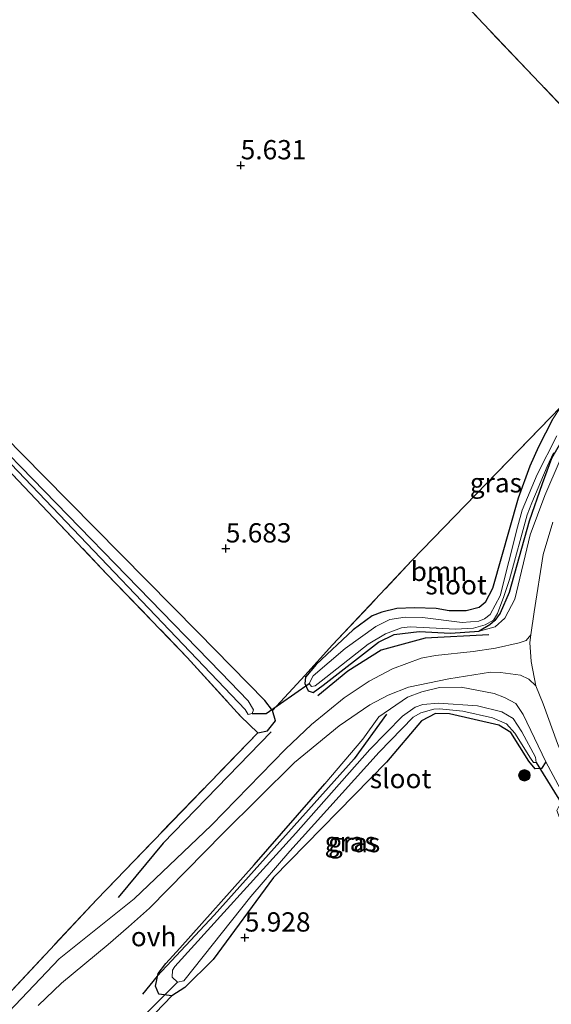
# Model space of a CAD drawing. Units: metres. Extents: x 230000 to 238161, y 500000 to 506250.
# Drawn here: x 232234 to 232303, y 503896 to 504024 of the extents above; entities that cross this region are included whole.
import ezdxf
from ezdxf.enums import TextEntityAlignment as Align

# ---------------------------------------------------------------- set-up
doc = ezdxf.new("R2010")
doc.units = ezdxf.units.M
doc.linetypes.add('IE-TERREINAFSCHEIDING', pattern=[10, 8, -2])
doc.layers.get('0').update_dxf_attribs({"lineweight": 25})
for name, color, linetype in [('B-ME-GR-BOMENRIJ-L-B1', 10, 'Continuous'), ('B-ME-GW-HOOGTEPUNT-S-B1', 10, 'Continuous'), ('B-ME-GW-INSTEEKWATERGANG-L-B1', 10, 'Continuous'), ('B-ME-KW-DUIKER-L-B1', 10, 'Continuous')]:
    doc.layers.add(name, color=color, linetype=linetype)
for name, color, linetype, lineweight in [('B-ME-GR-BOOM-GV-B6', 93, 'Continuous', 18), ('B-ME-GR-BOOM-S-B1', 93, 'Continuous', 18), ('B-ME-GW-KRUINLIJN-L-B1', 93, 'Continuous', 18), ('B-ME-IE-GRASLAND-GV-B6', 93, 'Continuous', 18), ('B-ME-IE-GRONDWERKLIJN-GROND_INGERICHT-GV-B6', 253, 'Continuous', 18), ('B-ME-IE-TERREINAFSCHEIDING-RASTERHEKWERK-L-B1', 8, 'IE-TERREINAFSCHEIDING', 18), ('B-ME-OG-WATER-GV-B6', 153, 'Continuous', 18), ('B-ME-VH-VERH_SOORT-BITUMEN-GV-B6', 8, 'IE-TERREINAFSCHEIDING-NATUURLIJK-HOUTWAL', 18), ('B-ME-VH-VERH_SOORT-ONVERHARD-GV-B6', 8, 'Continuous', 18)]:
    doc.layers.add(name, color=color, linetype=linetype, lineweight=lineweight)
doc.styles.add('NLCS-ISO', font='NLCS-ISO.TTF')
doc.linetypes.add('IE-TERREINAFSCHEIDING-NATUURLIJK-HOUTWAL', pattern='A,7,-1.5,[67,NLCS.SHX,S=0.75,R=45,X=0,Y=0],-1.5,7,-1.5,[70,NLCS.SHX,S=0.75,R=0,X=0,Y=0],-1.5', length=20)

# ---------------------------------------------------------------- blocks, each defined once
blk = doc.blocks.new('hoogtepunt')
for p, q in [((-0.5, 0), (0.5, 0)), ((0, 0.5), (0, -0.5))]:
    blk.add_line(p, q)
blk = doc.blocks.new('boom')
h = blk.add_hatch(color=256)
edge = h.paths.add_edge_path()
edge.add_arc((0, 0), 0.75, 0, 360)
blk.add_circle((0, 0), 0.75)

msp = doc.modelspace()

# ---------------------------------------------------------------- linework, layer by layer
at = {"layer": 'B-ME-GR-BOMENRIJ-L-B1'}
for points in [[(232295.088, 503943.9, 6.369), (232286.818, 503943.458, 6.392), (232281.107, 503941.914, 6.324), (232276.815, 503939.213, 6.233), (232272.926, 503935.977, 6.207)], [(232281.808, 503933.634, 6.324), (232277.629, 503927.809, 5.979), (232259.462, 503907.52, 6.009), (232252.085, 503899.604, 6.275), (232250.179, 503897.269, 6.281)], [(232266.873, 503931.326, 6.304), (232252.853, 503916.863, 6.327), (232247.004, 503909.833, 6.428)]]:
    msp.add_polyline3d(points, dxfattribs=at)
at = {"layer": 'B-ME-GR-BOOM-GV-B6'}
msp.add_polyline3d([(232304.41, 503973.497, 5.84), (232303.324, 503971.869, 5.863), (232301.549, 503968.319, 5.881), (232300.418, 503965.781, 5.913), (232298.899, 503961.639, 5.959), (232295.584, 503949.926, 5.923), (232294.631, 503948.09, 5.959), (232293.849, 503947.461, 5.944), (232292.138, 503947.018, 5.934), (232289.938, 503947.024, 5.888), (232288.28, 503947.313, 5.873), (232285.451, 503947.417, 5.868), (232283.172, 503947.324, 5.838), (232281.207, 503946.866, 5.812), (232279.975, 503946.355, 5.79), (232277.481, 503944.575, 5.777), (232272.712, 503940.073, 5.845), (232271.311, 503938.43, 5.863), (232271.225, 503938.638, 5.929), (232274.822, 503942.599, 5.814), (232285.123, 503953.56, 5.894), (232304.41, 503973.497, 5.84)], dxfattribs=at)
at = {"layer": 'B-ME-GW-INSTEEKWATERGANG-L-B1'}
for points in [[(232265.126, 503931.182, 6.277), (232266.374, 503931.445, 6.271), (232267.412, 503932.737, 6.101), (232267.028, 503934.082, 6.07), (232266.055, 503935.387, 6.008), (232257.407, 503944.217, 5.727), (232237.331, 503964.547, 5.575), (232224.595, 503977.488, 5.532), (232210.949, 503991.763, 5.588), (232196.532, 504005.262, 5.585), (232184.462, 504017.808, 5.681), (232177.371, 504026.054, 5.724), (232170.531, 504032.743, 5.622), (232161.916, 504041.633, 5.551), (232153.499, 504050.021, 5.551), (232145.515, 504058.393, 5.56), (232139.606, 504064.305, 5.613), (232131.055, 504073.255, 5.588), (232122.162, 504082.155, 5.591), (232116.928, 504087.083, 5.517), (232115.43, 504087.572, 5.526), (232114.766, 504087.194, 5.532), (232114.266, 504086.222, 5.514), (232114.187, 504085.761, 5.535)], [(232320.595, 503987.617, 5.704), (232315.399, 503982.301, 5.704), (232310.419, 503976.871, 5.704), (232306.569, 503972.249, 5.779), (232304.491, 503969.048, 5.812), (232303.219, 503966.794, 5.812), (232301.985, 503963.526, 5.893), (232300.314, 503958.682, 5.944), (232297.747, 503949.419, 6.075), (232296.56, 503946.732, 6.126), (232295.867, 503945.771, 6.166), (232295.213, 503945.188, 6.159), (232293.836, 503944.376, 6.3)], [(232303.324, 503971.869, 5.863), (232301.549, 503968.319, 5.881), (232300.418, 503965.781, 5.913), (232298.899, 503961.639, 5.959), (232295.584, 503949.926, 5.923), (232294.631, 503948.09, 5.959), (232293.849, 503947.461, 5.944), (232292.138, 503947.018, 5.934), (232289.938, 503947.024, 5.888), (232288.28, 503947.313, 5.873), (232285.451, 503947.417, 5.868), (232283.172, 503947.324, 5.838), (232281.207, 503946.866, 5.812), (232279.975, 503946.355, 5.79), (232277.481, 503944.575, 5.777), (232272.712, 503940.073, 5.845), (232271.311, 503938.43, 5.863), (232271.229, 503937.574, 5.883), (232271.674, 503936.621, 5.982), (232272.325, 503936.446, 6.07), (232273.598, 503937.36, 6.073), (232280.785, 503942.961, 6.26), (232282.82, 503943.974, 6.3), (232286.072, 503944.359, 6.292), (232290.11, 503944.134, 6.295), (232293.836, 503944.376, 6.3)], [(232302.49, 503927.418, 6.519), (232301.924, 503926.568, 6.469), (232301.107, 503926.514, 6.421), (232300.273, 503927.528, 6.247), (232297.937, 503931.24, 6.073), (232296.399, 503932.196, 6.022), (232289.989, 503933.67, 5.997), (232288.163, 503933.681, 5.932), (232286.358, 503932.764, 5.868), (232281.804, 503927.396, 5.772), (232267.17, 503912.394, 5.885), (232259.33, 503901.779, 5.803), (232255.662, 503898.12, 5.923)], [(232253.205, 503901.258, 6.314), (232254.999, 503903.232, 6.306), (232264.646, 503914.061, 6.233), (232273.802, 503924.571, 6.233)], [(232255.662, 503898.12, 5.923), (232253.995, 503897.035, 5.971), (232252.294, 503897.265, 6.05), (232251.854, 503898.324, 6.156), (232252.205, 503899.937, 6.275), (232253.205, 503901.258, 6.314)]]:
    msp.add_polyline3d(points, dxfattribs=at)
at = {"layer": 'B-ME-GW-KRUINLIJN-L-B1'}
for points in [[(232320.536, 503986.576, 6.2), (232314.317, 503979.885, 6.277), (232308.86, 503973.865, 6.335), (232306.437, 503970.566, 6.34), (232304.344, 503966.622, 6.404), (232302.352, 503961.992, 6.452), (232300.468, 503956.877, 6.439), (232298.466, 503948.53, 6.34), (232297.161, 503946.074, 6.315), (232295.906, 503944.957, 6.308), (232293.836, 503944.376, 6.3)], [(232302.49, 503927.418, 6.519), (232299.541, 503933.57, 6.491), (232298.582, 503935.01, 6.471), (232297.121, 503935.767, 6.455), (232295.791, 503936.294, 6.443), (232291.521, 503937.098, 6.387), (232288.682, 503937.09, 6.382), (232286.412, 503936.5, 6.359), (232284.533, 503935.838, 6.289), (232280.841, 503933.277, 6.266), (232278.766, 503930.374, 6.118), (232273.802, 503924.571, 6.233)]]:
    msp.add_polyline3d(points, dxfattribs=at)
at = {"layer": 'B-ME-IE-GRASLAND-GV-B6'}
for points in [[(232263.474, 503934.214, 5.712), (232263.884, 503933.58, 5.755), (232264.414, 503933.684, 5.761), (232264.587, 503934.172, 5.761), (232263.887, 503935.343, 5.727), (232260.34, 503939.002, 5.616), (232228.261, 503971.999, 5.325), (232203.285, 503997.06, 5.347), (232170.529, 504030.175, 5.362), (232141.63, 504059.619, 5.3), (232116.578, 504085.147, 5.279), (232116.089, 504085.319, 5.279), (232115.945, 504084.768, 5.275), (232120.383, 504080.086, 5.26), (232146.096, 504054.008, 5.381), (232172.488, 504027.07, 5.381), (232201.877, 503997.483, 5.368), (232232.253, 503966.993, 5.408), (232263.474, 503934.214, 5.712)], [(232320.595, 503987.617, 5.704), (232320.536, 503986.576, 6.2), (232314.317, 503979.885, 6.277), (232308.86, 503973.865, 6.335), (232306.437, 503970.566, 6.34), (232304.344, 503966.622, 6.404), (232302.352, 503961.992, 6.452), (232300.468, 503956.877, 6.439), (232298.466, 503948.53, 6.34), (232297.161, 503946.074, 6.315), (232295.906, 503944.957, 6.308), (232293.836, 503944.376, 6.3), (232295.213, 503945.188, 6.159), (232295.867, 503945.771, 6.166), (232296.56, 503946.732, 6.126), (232297.747, 503949.419, 6.075), (232300.314, 503958.682, 5.944), (232301.985, 503963.526, 5.893), (232303.219, 503966.794, 5.812), (232304.491, 503969.048, 5.812), (232306.569, 503972.249, 5.779), (232310.419, 503976.871, 5.704), (232315.399, 503982.301, 5.704), (232320.595, 503987.617, 5.704)], [(232224.595, 503977.488, 5.532), (232237.331, 503964.547, 5.575), (232257.407, 503944.217, 5.727), (232266.055, 503935.387, 6.008), (232267.028, 503934.082, 6.07), (232267.412, 503932.737, 6.101), (232266.374, 503931.445, 6.271), (232265.126, 503931.182, 6.277), (232262.886, 503933.369, 6.33), (232255.988, 503940.989, 6.178), (232245.556, 503951.803, 5.922), (232228.667, 503969.602, 5.628)], [(232303.219, 503966.794, 5.812), (232301.985, 503963.526, 5.893), (232300.314, 503958.682, 5.944), (232297.747, 503949.419, 6.075), (232296.56, 503946.732, 6.126), (232295.867, 503945.771, 6.166), (232295.213, 503945.188, 6.159), (232293.836, 503944.376, 6.3), (232290.11, 503944.134, 6.295), (232286.072, 503944.359, 6.292), (232282.82, 503943.974, 6.3), (232280.785, 503942.961, 6.26), (232273.598, 503937.36, 6.073), (232272.325, 503936.446, 6.07), (232271.674, 503936.621, 5.982), (232271.229, 503937.574, 5.883), (232271.311, 503938.43, 5.863), (232272.712, 503940.073, 5.845), (232277.481, 503944.575, 5.777), (232279.975, 503946.355, 5.79), (232281.207, 503946.866, 5.812), (232283.172, 503947.324, 5.838), (232285.451, 503947.417, 5.868), (232288.28, 503947.313, 5.873), (232289.938, 503947.024, 5.888), (232292.138, 503947.018, 5.934), (232293.849, 503947.461, 5.944), (232294.631, 503948.09, 5.959), (232295.584, 503949.926, 5.923), (232298.899, 503961.639, 5.959), (232300.418, 503965.781, 5.913), (232301.549, 503968.319, 5.881), (232303.324, 503971.869, 5.863)], [(232303.889, 503969.731, 5.153), (232301.368, 503964.715, 5.284), (232299.404, 503960.075, 5.324), (232298.822, 503957.865, 5.349), (232296.554, 503948.982, 5.403), (232295.275, 503946.527, 5.441), (232294.525, 503945.971, 5.468), (232293.784, 503945.685, 5.491), (232291.65, 503945.493, 5.541), (232286.503, 503946.142, 5.468), (232284.231, 503946.184, 5.451), (232282.26, 503945.882, 5.428), (232280.434, 503944.99, 5.418), (232276.471, 503942.154, 5.42), (232272.294, 503938.597, 5.451), (232271.799, 503937.614, 5.472), (232272.076, 503937.208, 5.486), (232272.558, 503937.273, 5.48), (232273.333, 503937.912, 5.466), (232279.453, 503942.711, 5.449), (232281.692, 503944.047, 5.449), (232283.743, 503944.826, 5.453), (232284.873, 503944.93, 5.461), (232290.763, 503944.629, 5.472), (232293.084, 503944.794, 5.52), (232294.621, 503945.196, 5.555), (232295.687, 503945.824, 5.532), (232296.219, 503946.68, 5.501), (232297.031, 503948.902, 5.445), (232297.779, 503951.085, 5.416), (232300.049, 503959.488, 5.366), (232300.669, 503961.029, 5.359), (232302.638, 503965.773, 5.295), (232303.475, 503967.536, 5.261)], [(232213.892, 503877.062, 6.355), (232244.244, 503909.579, 6.383), (232265.126, 503931.182, 6.277), (232266.374, 503931.445, 6.271), (232267.412, 503932.737, 6.101), (232267.028, 503934.082, 6.07), (232271.225, 503938.638, 5.929), (232271.311, 503938.43, 5.863), (232271.229, 503937.574, 5.883), (232271.674, 503936.621, 5.982), (232272.325, 503936.446, 6.07), (232273.598, 503937.36, 6.073), (232280.785, 503942.961, 6.26), (232282.82, 503943.974, 6.3), (232286.072, 503944.359, 6.292), (232290.11, 503944.134, 6.295), (232293.836, 503944.376, 6.3), (232295.906, 503944.957, 6.308), (232297.161, 503946.074, 6.315), (232298.466, 503948.53, 6.34), (232300.468, 503956.877, 6.439), (232302.352, 503961.992, 6.452), (232304.344, 503966.622, 6.404)], [(232303.396, 503958.551, 6.515), (232302.149, 503954.316, 6.523), (232300.951, 503946.889, 6.582), (232300.528, 503943.927, 6.613), (232299.925, 503943.195, 6.595), (232299.041, 503942.863, 6.581), (232295.953, 503942.19, 6.398), (232293.069, 503941.734, 6.376), (232288.161, 503941.241, 6.297), (232286.321, 503940.887, 6.269), (232282.588, 503939.48, 6.275), (232279.578, 503937.904, 6.303), (232276.323, 503935.748, 6.351), (232272.091, 503932.251, 6.387), (232268.742, 503929.086, 6.418), (232259.103, 503919.213, 6.384), (232249.081, 503909.634, 6.359), (232239.35, 503901.843, 6.432), (232212.391, 503873.498, 6.255)], [(232236.642, 503895.811, 6.427), (232239.672, 503898.706, 6.391), (232245.731, 503903.71, 6.402), (232248.373, 503906.001, 6.385), (232251.104, 503908.429, 6.349), (232260.654, 503918.166, 6.357), (232269.901, 503927.324, 6.413), (232275.698, 503932.084, 6.382), (232279.677, 503934.804, 6.29), (232282.056, 503936.065, 6.29), (232284.653, 503937.121, 6.304), (232289.921, 503938.22, 6.385), (232295.319, 503939.06, 6.486), (232296.583, 503939.041, 6.526), (232299.211, 503938.663, 6.573), (232300.288, 503938.146, 6.587), (232301.183, 503937.27, 6.607), (232302.148, 503934.968, 6.615), (232304.014, 503929.82, 6.611), (232305.438, 503926.326, 6.607), (232307.827, 503922.838, 6.632), (232316.28, 503911.79, 6.604)], [(232304.399, 503923.883, 6.484), (232302.49, 503927.418, 6.519), (232299.541, 503933.57, 6.491), (232298.582, 503935.01, 6.471), (232297.121, 503935.767, 6.455), (232295.791, 503936.294, 6.443), (232291.521, 503937.098, 6.387), (232288.682, 503937.09, 6.382), (232286.412, 503936.5, 6.359), (232284.533, 503935.838, 6.289), (232280.841, 503933.277, 6.266), (232278.766, 503930.374, 6.118), (232273.802, 503924.571, 6.233), (232264.646, 503914.061, 6.233), (232254.999, 503903.232, 6.306), (232253.205, 503901.258, 6.314), (232252.205, 503899.937, 6.275), (232251.854, 503898.324, 6.156), (232252.294, 503897.265, 6.05), (232253.995, 503897.035, 5.971), (232251.853, 503894.868, 6.097)], [(232253.995, 503897.035, 5.971), (232252.294, 503897.265, 6.05), (232251.854, 503898.324, 6.156), (232252.205, 503899.937, 6.275), (232253.205, 503901.258, 6.314), (232254.999, 503903.232, 6.306), (232264.646, 503914.061, 6.233), (232273.802, 503924.571, 6.233), (232278.766, 503930.374, 6.118), (232280.841, 503933.277, 6.266), (232284.533, 503935.838, 6.289), (232286.412, 503936.5, 6.359), (232288.682, 503937.09, 6.382), (232291.521, 503937.098, 6.387), (232295.791, 503936.294, 6.443), (232297.121, 503935.767, 6.455), (232298.582, 503935.01, 6.471), (232299.541, 503933.57, 6.491), (232302.49, 503927.418, 6.519), (232301.924, 503926.568, 6.469), (232301.107, 503926.514, 6.421), (232300.273, 503927.528, 6.247), (232297.937, 503931.24, 6.073), (232296.399, 503932.196, 6.022), (232289.989, 503933.67, 5.997), (232288.163, 503933.681, 5.932), (232286.358, 503932.764, 5.868), (232281.804, 503927.396, 5.772), (232267.17, 503912.394, 5.885), (232259.33, 503901.779, 5.803), (232255.662, 503898.12, 5.923), (232253.995, 503897.035, 5.971)], [(232254.706, 503898.842, 5.343), (232255.546, 503899.02, 5.343), (232264.229, 503909.96, 5.343), (232269.283, 503915.82, 5.343), (232280.873, 503928.696, 5.343), (232285.273, 503933.205, 5.343), (232286.274, 503933.773, 5.343), (232287.939, 503934.253, 5.343), (232288.691, 503934.288, 5.343), (232291.704, 503933.989, 5.343), (232295.551, 503933.138, 5.343), (232297.378, 503932.361, 5.343), (232298.459, 503931.154, 5.343), (232300.487, 503927.909, 5.343), (232300.884, 503927.352, 5.343), (232301.217, 503927.34, 5.343), (232301.138, 503928.031, 5.343), (232299.383, 503931.328, 5.343), (232298.237, 503933.039, 5.343), (232296.789, 503933.905, 5.343), (232293.628, 503934.71, 5.343), (232288.573, 503935.043, 5.343), (232286.523, 503934.869, 5.343), (232285.551, 503934.529, 5.343), (232283.901, 503933.339, 5.343), (232279.675, 503929.012, 5.343), (232270.058, 503918.169, 5.343), (232254.385, 503900.877, 5.343), (232254.075, 503900.409, 5.343), (232254.02, 503899.472, 5.343), (232254.706, 503898.842, 5.343)]]:
    msp.add_polyline3d(points, dxfattribs=at)
at = {"layer": 'B-ME-IE-GRONDWERKLIJN-GROND_INGERICHT-GV-B6'}
for points in [[(232327.475, 504108.511, 5.609), (232325.856, 504080.068, 5.688), (232324.07, 504048.684, 5.531), (232321.601, 504005.296, 5.557), (232321.022, 503995.115, 5.762), (232267.858, 504051.229, 5.625), (232226.567, 504096.137, 5.798), (232180.609, 504145.733, 5.708), (232151.249, 504177.232, 5.463), (232146.475, 504181.96, 5.748), (232139.805, 504189.141, 6.029), (232124.306, 504204.705, 6.094), (232139.01, 504228.098, 6.225), (232163.102, 504263.258, 6.243), (232173.208, 504276.615, 6.206)], [(232226.567, 504096.137, 5.798), (232267.858, 504051.229, 5.625), (232321.022, 503995.115, 5.762), (232320.778, 503990.838, 5.729), (232304.41, 503973.497, 5.84), (232285.123, 503953.56, 5.894), (232274.822, 503942.599, 5.814), (232271.225, 503938.638, 5.929), (232267.028, 503934.082, 6.07), (232266.055, 503935.387, 6.008), (232257.407, 503944.217, 5.727), (232237.331, 503964.547, 5.575), (232224.595, 503977.488, 5.532), (232210.949, 503991.763, 5.588), (232196.532, 504005.262, 5.585), (232184.462, 504017.808, 5.681), (232177.371, 504026.054, 5.724), (232170.531, 504032.743, 5.622), (232161.916, 504041.633, 5.551), (232153.499, 504050.021, 5.551), (232145.515, 504058.393, 5.56)], [(232145.006, 504053.832, 5.959), (232152.586, 504046.248, 5.773), (232169.455, 504028.76, 5.817), (232180.461, 504017.553, 6.098), (232192.401, 504005.693, 5.857), (232205.533, 503992.582, 5.526), (232212.372, 503985.893, 5.557), (232228.667, 503969.602, 5.628), (232245.556, 503951.803, 5.922), (232255.988, 503940.989, 6.178), (232262.886, 503933.369, 6.33), (232265.126, 503931.182, 6.277), (232244.244, 503909.579, 6.383), (232213.892, 503877.062, 6.355), (232177.48, 503837.991, 6.305), (232143.379, 503800.321, 6.256)], [(232251.853, 503894.868, 6.097), (232253.995, 503897.035, 5.971), (232255.662, 503898.12, 5.923), (232259.33, 503901.779, 5.803), (232267.17, 503912.394, 5.885), (232281.804, 503927.396, 5.772), (232286.358, 503932.764, 5.868), (232288.163, 503933.681, 5.932), (232289.989, 503933.67, 5.997), (232296.399, 503932.196, 6.022), (232297.937, 503931.24, 6.073), (232300.273, 503927.528, 6.247), (232301.107, 503926.514, 6.421), (232301.924, 503926.568, 6.469), (232302.49, 503927.418, 6.519), (232304.399, 503923.883, 6.484), (232305.942, 503921.979, 6.365), (232305.101, 503922.038, 6.031), (232304.188, 503921.65, 6.008), (232303.887, 503921.128, 5.997), (232304.607, 503919.302, 5.991), (232308.481, 503914.634, 6.019), (232315.917, 503905.414, 6.092)]]:
    msp.add_polyline3d(points, dxfattribs=at)
at = {"layer": 'B-ME-IE-TERREINAFSCHEIDING-RASTERHEKWERK-L-B1'}
for points in [[(232124.306, 504204.705, 6.094), (232139.805, 504189.141, 6.029), (232146.475, 504181.96, 5.748), (232151.249, 504177.232, 5.463), (232180.609, 504145.733, 5.708), (232226.567, 504096.137, 5.798), (232267.858, 504051.229, 5.625), (232321.022, 503995.115, 5.762)], [(232114.187, 504085.761, 5.535), (232124.676, 504074.821, 5.52), (232135.385, 504063.966, 5.644), (232137.877, 504061.058, 5.625), (232141.169, 504058.027, 5.832), (232145.006, 504053.832, 5.959), (232152.586, 504046.248, 5.773), (232169.455, 504028.76, 5.817), (232180.461, 504017.553, 6.098), (232192.401, 504005.693, 5.857), (232205.533, 503992.582, 5.526), (232212.372, 503985.893, 5.557), (232228.667, 503969.602, 5.628), (232245.556, 503951.803, 5.922), (232255.988, 503940.989, 6.178), (232262.886, 503933.369, 6.33), (232265.126, 503931.182, 6.277)], [(232267.028, 503934.082, 6.07), (232271.225, 503938.638, 5.929), (232274.822, 503942.599, 5.814), (232285.123, 503953.56, 5.894), (232304.41, 503973.497, 5.84)], [(232265.126, 503931.182, 6.277), (232244.244, 503909.579, 6.383), (232213.892, 503877.062, 6.355), (232177.48, 503837.991, 6.305), (232143.379, 503800.321, 6.256), (232139.464, 503795.872, 6.153)]]:
    msp.add_polyline3d(points, dxfattribs=at)
at = {"layer": 'B-ME-KW-DUIKER-L-B1'}
for p, q in [((232301.217, 503927.34, 5.343), (232305.082, 503921.089, 5.447)), ((232244.632, 503888.772, 5.808), (232254.706, 503898.842, 5.343))]:
    msp.add_line(p, q, dxfattribs=at)
msp.add_polyline3d([(232264.414, 503933.684, 5.761), (232266.222, 503933.704, 5.706), (232271.799, 503937.614, 5.472)], dxfattribs=at)
at = {"layer": 'B-ME-OG-WATER-GV-B6'}
for points in [[(232263.474, 503934.214, 5.712), (232232.253, 503966.993, 5.408), (232201.877, 503997.483, 5.368), (232172.488, 504027.07, 5.381), (232146.096, 504054.008, 5.381), (232120.383, 504080.086, 5.26), (232115.945, 504084.768, 5.275), (232116.089, 504085.319, 5.279), (232116.578, 504085.147, 5.279), (232141.63, 504059.619, 5.3), (232170.529, 504030.175, 5.362), (232203.285, 503997.06, 5.347), (232228.261, 503971.999, 5.325), (232260.34, 503939.002, 5.616), (232263.887, 503935.343, 5.727), (232264.587, 503934.172, 5.761), (232264.414, 503933.684, 5.761), (232263.884, 503933.58, 5.755), (232263.474, 503934.214, 5.712)], [(232303.475, 503967.536, 5.261), (232302.638, 503965.773, 5.295), (232300.669, 503961.029, 5.359), (232300.049, 503959.488, 5.366), (232297.779, 503951.085, 5.416), (232297.031, 503948.902, 5.445), (232296.219, 503946.68, 5.501), (232295.687, 503945.824, 5.532), (232294.621, 503945.196, 5.555), (232293.084, 503944.794, 5.52), (232290.763, 503944.629, 5.472), (232284.873, 503944.93, 5.461), (232283.743, 503944.826, 5.453), (232281.692, 503944.047, 5.449), (232279.453, 503942.711, 5.449), (232273.333, 503937.912, 5.466), (232272.558, 503937.273, 5.48), (232272.076, 503937.208, 5.486), (232271.799, 503937.614, 5.472), (232272.294, 503938.597, 5.451), (232276.471, 503942.154, 5.42), (232280.434, 503944.99, 5.418), (232282.26, 503945.882, 5.428), (232284.231, 503946.184, 5.451), (232286.503, 503946.142, 5.468), (232291.65, 503945.493, 5.541), (232293.784, 503945.685, 5.491), (232294.525, 503945.971, 5.468), (232295.275, 503946.527, 5.441), (232296.554, 503948.982, 5.403), (232298.822, 503957.865, 5.349), (232299.404, 503960.075, 5.324), (232301.368, 503964.715, 5.284), (232303.889, 503969.731, 5.153)], [(232288.573, 503935.043, 5.343), (232293.628, 503934.71, 5.343), (232296.789, 503933.905, 5.343), (232298.237, 503933.039, 5.343), (232299.383, 503931.328, 5.343), (232301.138, 503928.031, 5.343), (232301.217, 503927.34, 5.343), (232300.884, 503927.352, 5.343), (232300.487, 503927.909, 5.343), (232298.459, 503931.154, 5.343), (232297.378, 503932.361, 5.343), (232295.551, 503933.138, 5.343), (232291.704, 503933.989, 5.343), (232288.691, 503934.288, 5.343), (232287.939, 503934.253, 5.343), (232286.274, 503933.773, 5.343), (232285.273, 503933.205, 5.343), (232280.873, 503928.696, 5.343), (232269.283, 503915.82, 5.343), (232264.229, 503909.96, 5.343), (232255.546, 503899.02, 5.343), (232254.706, 503898.842, 5.343), (232254.02, 503899.472, 5.343), (232254.075, 503900.409, 5.343), (232254.385, 503900.877, 5.343), (232270.058, 503918.169, 5.343), (232279.675, 503929.012, 5.343), (232283.901, 503933.339, 5.343), (232285.551, 503934.529, 5.343), (232286.523, 503934.869, 5.343), (232288.573, 503935.043, 5.343)]]:
    msp.add_polyline3d(points, dxfattribs=at)
at = {"layer": 'B-ME-VH-VERH_SOORT-BITUMEN-GV-B6'}
msp.add_polyline3d([(232304.014, 503929.82, 6.611), (232302.148, 503934.968, 6.615), (232301.183, 503937.27, 6.607), (232300.587, 503940.439, 6.628), (232300.385, 503942.923, 6.624), (232300.528, 503943.927, 6.613), (232300.951, 503946.889, 6.582), (232302.149, 503954.316, 6.523), (232303.396, 503958.551, 6.515)], dxfattribs=at)
at = {"layer": 'B-ME-VH-VERH_SOORT-ONVERHARD-GV-B6'}
msp.add_polyline3d([(232212.391, 503873.498, 6.255), (232239.35, 503901.843, 6.432), (232249.081, 503909.634, 6.359), (232259.103, 503919.213, 6.384), (232268.742, 503929.086, 6.418), (232272.091, 503932.251, 6.387), (232276.323, 503935.748, 6.351), (232279.578, 503937.904, 6.303), (232282.588, 503939.48, 6.275), (232286.321, 503940.887, 6.269), (232288.161, 503941.241, 6.297), (232293.069, 503941.734, 6.376), (232295.953, 503942.19, 6.398), (232299.041, 503942.863, 6.581), (232299.925, 503943.195, 6.595), (232300.528, 503943.927, 6.613), (232300.385, 503942.923, 6.624), (232300.587, 503940.439, 6.628), (232301.183, 503937.27, 6.607), (232300.288, 503938.146, 6.587), (232299.211, 503938.663, 6.573), (232296.583, 503939.041, 6.526), (232295.319, 503939.06, 6.486), (232289.921, 503938.22, 6.385), (232284.653, 503937.121, 6.304), (232282.056, 503936.065, 6.29), (232279.677, 503934.804, 6.29), (232275.698, 503932.084, 6.382), (232269.901, 503927.324, 6.413), (232260.654, 503918.166, 6.357), (232251.104, 503908.429, 6.349), (232248.373, 503906.001, 6.385), (232245.731, 503903.71, 6.402), (232239.672, 503898.706, 6.391), (232236.642, 503895.811, 6.427)], dxfattribs=at)

# ---------------------------------------------------------------- block references
at = {"layer": 'B-ME-GR-BOOM-S-B1', "rotation": 90}
msp.add_blockref('boom', (232299.7, 503925.675, 6.328), dxfattribs=at)
at = {"layer": 'B-ME-GW-HOOGTEPUNT-S-B1', "rotation": 90}
for p in [(232262.912, 504004.842, 5.631), (232262.912, 504004.842, 5.631), (232260.984, 503955.117, 5.683), (232260.984, 503955.117, 5.683), (232263.445, 503904.616, 5.928), (232263.445, 503904.616, 5.928)]:
    msp.add_blockref('hoogtepunt', p, dxfattribs=at)

# ---------------------------------------------------------------- texts
at = {"layer": 'B-ME-GR-BOOM-GV-B6', "ltscale": 0.2, "style": 'NLCS-ISO'}
msp.add_text('bmn', height=2.5, dxfattribs=at).set_placement((232288.6322, 503952.1487), align=Align.MIDDLE_CENTER)
at = {"layer": 'B-ME-GW-HOOGTEPUNT-S-B1', "ltscale": 0.2, "style": 'NLCS-ISO'}
for s, p in [('5.631', (232262.912, 504004.842, 5.631)), ('5.631', (232262.912, 504004.842, 5.631)), ('5.683', (232260.984, 503955.117, 5.683)), ('5.683', (232260.984, 503955.117, 5.683)), ('5.928', (232263.445, 503904.616, 5.928)), ('5.928', (232263.445, 503904.616, 5.928))]:
    msp.add_text(s, height=2.5, dxfattribs=at).set_placement(p, align=Align.BOTTOM_LEFT)
at = {"layer": 'B-ME-IE-GRASLAND-GV-B6', "ltscale": 0.2, "style": 'NLCS-ISO'}
for p in [(232296.0035, 503963.642), (232277.172, 503917.0665), (232277.6185, 503916.9425)]:
    msp.add_text('gras', height=2.5, dxfattribs=at).set_placement(p, align=Align.MIDDLE_CENTER)
at = {"layer": 'B-ME-OG-WATER-GV-B6', "ltscale": 0.2, "style": 'NLCS-ISO'}
for p in [(232290.8447, 503950.4058), (232283.6453, 503925.254)]:
    msp.add_text('sloot', height=2.5, dxfattribs=at).set_placement(p, align=Align.MIDDLE_CENTER)
at = {"layer": 'B-ME-VH-VERH_SOORT-ONVERHARD-GV-B6', "ltscale": 0.2, "style": 'NLCS-ISO'}
msp.add_text('ovh', height=2.5, dxfattribs=at).set_placement((232251.6174, 503904.7357), align=Align.MIDDLE_CENTER)

doc.saveas('drawing.dxf')
